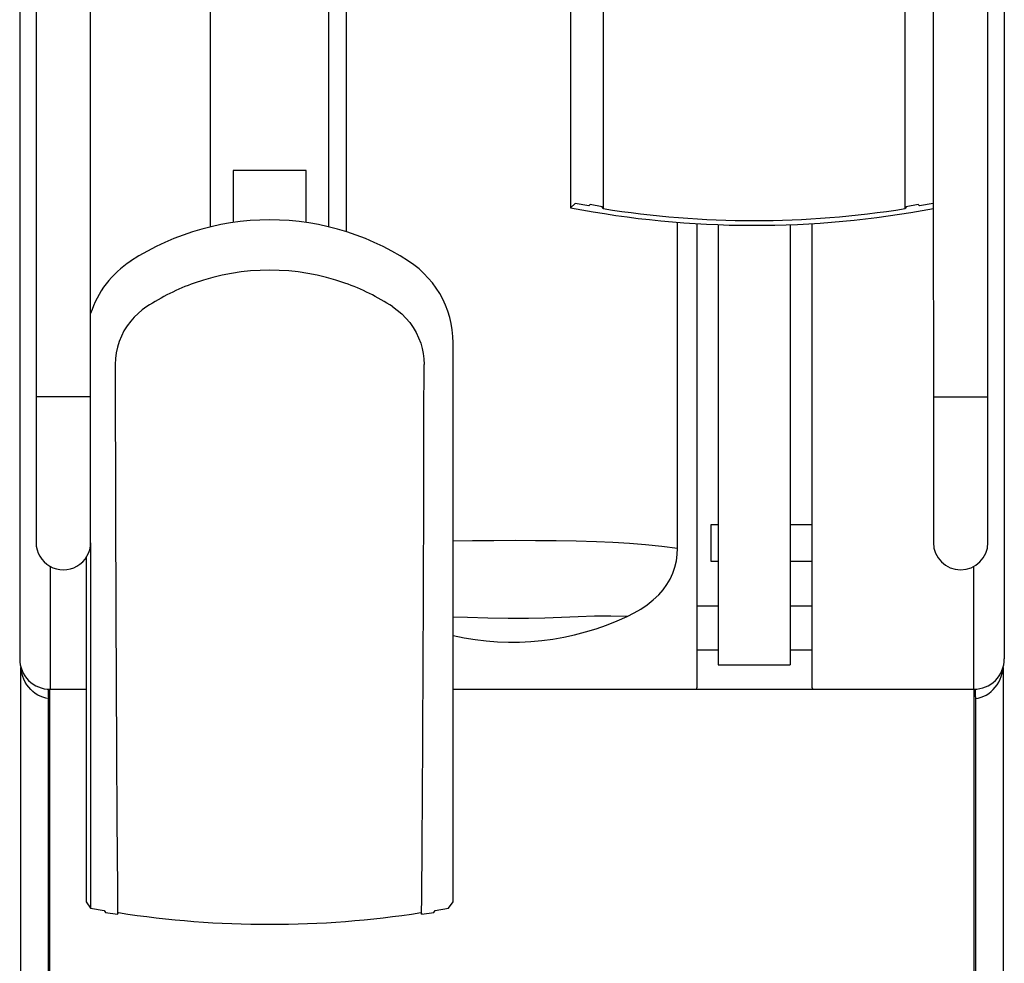
# Model space of a CAD drawing. Units: millimetres. Extents: x 28249 to 62889, y 35326 to 55285.
# Drawn here: x 59210 to 59675, y 36055 to 36500 of the extents above; entities that cross this region are included whole.
import ezdxf

# ---------------------------------------------------------------- set-up
doc = ezdxf.new("R2010")
doc.units = ezdxf.units.MM

# ---------------------------------------------------------------- blocks, each defined once
blk = doc.blocks.new('A$C29B01179')
for p, q in [((453.38, 558.42, -1035.45), (15.47, 558.42, -1035.45)), ((1015.42, 558.88, -1035.45), (457.46, 558.88, -1035.45)), ((442.01, 552.64, -1035.45), (442.98, 553.67, -1035.45)), ((442.98, 553.67, -1035.45), (444.06, 554.62, -1035.45)), ((444.06, 554.62, -1035.45), (445.23, 555.48, -1035.45)), ((445.23, 555.48, -1035.45), (446.5, 556.24, -1035.45)), ((446.5, 556.24, -1035.45), (447.83, 556.89, -1035.45)), ((447.83, 556.89, -1035.45), (449.23, 557.43, -1035.45)), ((449.23, 557.43, -1035.45), (450.69, 557.86, -1035.45)), ((450.69, 557.86, -1035.45), (452.18, 558.17, -1035.45)), ((452.18, 558.17, -1035.45), (452.88, 558.27, -1035.45)), ((439.34, 547.87, -1035.45), (439.81, 549.13, -1035.45)), ((439.81, 549.13, -1035.45), (440.42, 550.36, -1035.45)), ((440.42, 550.36, -1035.45), (441.15, 551.53, -1035.45)), ((441.15, 551.53, -1035.45), (442.01, 552.64, -1035.45)), ((998.21, 551.14, -1035.45), (512.44, 551.14, -1035.45)), ((581.2, 525.36, -1035.45), (581.2, 551.14, -1035.45)), ((0, 544.69, -1035.45), (443.14, 544.69, -1035.45)), ((1.19, 545.24, -1035.45), (438.81, 545.24, -1035.45)), ((438.81, 545.24, -1035.45), (439, 546.56, -1035.45)), ((439.51, 545.24, -1035.45), (438.81, 545.24, -1035.45)), ((439, 546.56, -1035.45), (439.34, 547.87, -1035.45)), ((439.51, 545.24, -1035.45), (443.01, 545.24, -1035.45)), ((501.2, 544.55, -1035.45), (443.14, 544.55, -1035.45)), ((443.14, 544.55, -1035.45), (443.14, 527.48, -1035.45)), ((342.73, 527.48, -1035.45), (339.74, 525.36, -1035.45)), ((505.35, 527.48, -1035.45), (342.73, 527.48, -1035.45)), ((339.74, 525.36, -1035.45), (338.59, 518.94, -1035.45)), ((512.26, 525.36, -1035.45), (339.74, 525.36, -1035.45)), ((512.44, 525.36, -1035.45), (998.21, 525.36, -1035.45)), ((337.75, 518.33, -1035.45), (336.83, 512.61, -1035.45)), ((338.59, 518.94, -1035.45), (337.75, 518.33, -1035.45)), ((336.83, 512.61, -1035.45), (337.64, 512.18, -1035.45)), ((599.33, 513.62, -1035.45), (596.61, 513.74, -1035.45)), ((602.03, 513.28, -1035.45), (599.33, 513.62, -1035.45)), ((604.76, 512.69, -1035.45), (602.03, 513.28, -1035.45)), ((607.44, 511.86, -1035.45), (604.76, 512.69, -1035.45)), ((609.97, 510.83, -1035.45), (607.44, 511.86, -1035.45)), ((612.41, 509.6, -1035.45), (609.97, 510.83, -1035.45)), ((614.8, 508.11, -1035.45), (612.41, 509.6, -1035.45)), ((617.06, 506.43, -1035.45), (614.8, 508.11, -1035.45)), ((618.96, 504.76, -1035.45), (617.06, 506.43, -1035.45)), ((620.72, 502.94, -1035.45), (618.96, 504.76, -1035.45)), ((622.39, 500.95, -1035.45), (620.72, 502.94, -1035.45)), ((647.82, 502.52, -1035.45), (645.37, 506.44, -1035.45)), ((650.12, 498.52, -1035.45), (647.82, 502.52, -1035.45)), ((623.89, 498.83, -1035.45), (622.39, 500.95, -1035.45)), ((652.26, 494.42, -1035.45), (650.12, 498.52, -1035.45)), ((654.24, 490.25, -1035.45), (652.26, 494.42, -1035.45)), ((656.06, 485.99, -1035.45), (654.24, 490.25, -1035.45)), ((657.71, 481.67, -1035.45), (656.06, 485.99, -1035.45)), ((659.2, 477.29, -1035.45), (657.71, 481.67, -1035.45)), ((660.52, 472.84, -1035.45), (659.2, 477.29, -1035.45)), ((661.66, 468.35, -1035.45), (660.52, 472.84, -1035.45)), ((661.57, 468.75, -1035.45), (885.79, 468.75, -1035.45)), ((662.63, 463.82, -1035.45), (661.66, 468.35, -1035.45)), ((663.43, 459.25, -1035.45), (662.63, 463.82, -1035.45)), ((664.06, 454.66, -1035.45), (663.43, 459.25, -1035.45)), ((688.23, 457.96, -1035.45), (663.63, 457.96, -1035.45)), ((688.23, 423.58, -1035.45), (688.23, 457.96, -1035.45)), ((664.5, 450.04, -1035.45), (664.06, 454.66, -1035.45)), ((664.77, 445.41, -1035.45), (664.5, 450.04, -1035.45)), ((664.86, 440.77, -1035.45), (664.77, 445.41, -1035.45)), ((664.77, 436.13, -1035.45), (664.86, 440.77, -1035.45)), ((664.5, 431.5, -1035.45), (664.77, 436.13, -1035.45)), ((664.06, 426.88, -1035.45), (664.5, 431.5, -1035.45)), ((663.43, 422.29, -1035.45), (664.06, 426.88, -1035.45)), ((663.63, 423.58, -1035.45), (688.23, 423.58, -1035.45)), ((662.63, 417.72, -1035.45), (663.43, 422.29, -1035.45)), ((661.66, 413.19, -1035.45), (662.63, 417.72, -1035.45)), ((660.52, 408.7, -1035.45), (661.66, 413.19, -1035.45)), ((885.78, 412.94, -1035.45), (661.6, 412.94, -1035.45)), ((659.2, 404.26, -1035.45), (660.52, 408.7, -1035.45)), ((657.71, 399.87, -1035.45), (659.2, 404.26, -1035.45)), ((659.27, 404.5, -1035.45), (885.78, 404.5, -1035.45)), ((654.24, 391.3, -1035.45), (656.06, 395.55, -1035.45)), ((656.06, 395.55, -1035.45), (657.71, 399.87, -1035.45)), ((652.26, 387.12, -1035.45), (654.24, 391.3, -1035.45)), ((650.12, 383.02, -1035.45), (652.26, 387.12, -1035.45)), ((623.89, 382.72, -1035.45), (622.29, 380.47, -1035.45)), ((647.82, 379.02, -1035.45), (650.12, 383.02, -1035.45)), ((620.51, 378.36, -1035.45), (618.51, 376.36, -1035.45)), ((622.29, 380.47, -1035.45), (620.51, 378.36, -1035.45)), ((645.37, 375.11, -1035.45), (647.82, 379.02, -1035.45)), ((614.1, 372.97, -1035.45), (611.74, 371.58, -1035.45)), ((616.34, 374.55, -1035.45), (614.1, 372.97, -1035.45)), ((618.51, 376.36, -1035.45), (616.34, 374.55, -1035.45)), ((641.69, 370.19, -1035.45), (643.61, 372.59, -1035.45)), ((643.61, 372.59, -1035.45), (645.37, 375.11, -1035.45)), ((337.64, 369.36, -1035.45), (336.83, 368.93, -1035.45)), ((336.83, 368.93, -1035.45), (337.75, 363.21, -1035.45)), ((599.17, 367.91, -1035.45), (596.61, 367.81, -1035.45)), ((601.71, 368.21, -1035.45), (599.17, 367.91, -1035.45)), ((604.17, 368.7, -1035.45), (601.71, 368.21, -1035.45)), ((606.58, 369.39, -1035.45), (604.17, 368.7, -1035.45)), ((609.21, 370.37, -1035.45), (606.58, 369.39, -1035.45)), ((611.74, 371.58, -1035.45), (609.21, 370.37, -1035.45)), ((637.4, 365.81, -1035.45), (639.61, 367.93, -1035.45)), ((639.61, 367.93, -1035.45), (641.69, 370.19, -1035.45)), ((337.75, 363.21, -1035.45), (338.59, 362.6, -1035.45)), ((632.59, 362.04, -1035.45), (635.06, 363.85, -1035.45)), ((635.06, 363.85, -1035.45), (637.4, 365.81, -1035.45)), ((338.59, 362.6, -1035.45), (339.74, 356.18, -1035.45)), ((624.57, 357.66, -1035.45), (627.34, 358.94, -1035.45)), ((627.34, 358.94, -1035.45), (630.02, 360.4, -1035.45)), ((630.02, 360.4, -1035.45), (632.59, 362.04, -1035.45)), ((339.74, 356.18, -1035.45), (342.73, 354.06, -1035.45)), ((342.73, 354.06, -1035.45), (606.82, 354.06, -1035.45)), ((443.14, 354.06, -1035.45), (443.14, 107.95, -1035.45)), ((477, 347.26, -1035.45), (477.22, 354.06, -1035.45)), ((513.26, 354.06, -1035.45), (513.4, 344.96, -1035.45)), ((606.82, 354.06, -1035.45), (609.85, 354.16, -1035.45)), ((609.85, 354.16, -1035.45), (612.88, 354.46, -1035.45)), ((612.88, 354.46, -1035.45), (615.87, 354.97, -1035.45)), ((615.87, 354.97, -1035.45), (618.83, 355.67, -1035.45)), ((618.83, 355.67, -1035.45), (621.73, 356.57, -1035.45)), ((621.73, 356.57, -1035.45), (624.57, 357.66, -1035.45)), ((476.73, 337.67, -1035.45), (477, 347.26, -1035.45)), ((513.4, 344.96, -1035.45), (513.47, 334.83, -1035.45)), ((476.57, 328.08, -1035.45), (476.73, 337.67, -1035.45)), ((513.47, 334.83, -1035.45), (513.49, 324.7, -1035.45)), ((476.6, 318.49, -1035.45), (476.57, 328.08, -1035.45)), ((513.49, 324.7, -1035.45), (513.46, 315.07, -1035.45)), ((476.79, 310.67, -1035.45), (476.6, 318.49, -1035.45)), ((513.46, 315.07, -1035.45), (513.38, 305.45, -1035.45)), ((477.08, 302.84, -1035.45), (476.79, 310.67, -1035.45)), ((477.38, 295.03, -1035.45), (477.08, 302.84, -1035.45)), ((513.38, 305.45, -1035.45), (513.22, 295.87, -1035.45)), ((939.79, 298.53, -1035.45), (670.6, 298.53, -1035.45)), ((672.63, 296.41, -1035.45), (670.6, 298.53, -1035.45)), ((477.62, 287.24, -1035.45), (477.38, 295.03, -1035.45)), ((513.22, 295.87, -1035.45), (512.95, 286.33, -1035.45)), ((671.47, 289.99, -1035.45), (672.63, 296.41, -1035.45)), ((671.09, 283.66, -1035.45), (672.06, 289.38, -1035.45)), ((672.06, 289.38, -1035.45), (671.47, 289.99, -1035.45)), ((477.7, 279.48, -1035.45), (477.62, 287.24, -1035.45)), ((512.95, 286.33, -1035.45), (512.62, 278.53, -1035.45)), ((477.56, 271.78, -1035.45), (477.7, 279.48, -1035.45)), ((670.2, 283.23, -1035.45), (671.09, 283.66, -1035.45)), ((940.05, 283.23, -1035.45), (670.2, 283.23, -1035.45)), ((512.62, 278.53, -1035.45), (512.17, 270.78, -1035.45)), ((477.56, 271.78, -1035.45), (479.17, 268.58, -1035.45)), ((512.17, 270.78, -1035.45), (511.56, 263.1, -1035.45)), ((479.17, 268.58, -1035.45), (481, 265.42, -1035.45)), ((481, 265.42, -1035.45), (483.04, 262.38, -1035.45)), ((483.04, 262.38, -1035.45), (485.31, 259.52, -1035.45)), ((511.56, 263.1, -1035.45), (510.76, 255.5, -1035.45)), ((485.31, 259.52, -1035.45), (487.81, 256.89, -1035.45)), ((487.81, 256.89, -1035.45), (490.11, 254.89, -1035.45)), ((490.11, 254.89, -1035.45), (492.58, 253.09, -1035.45)), ((492.58, 253.09, -1035.45), (495.2, 251.54, -1035.45)), ((495.2, 251.54, -1035.45), (497.94, 250.25, -1035.45)), ((510.76, 255.5, -1035.45), (509.76, 248, -1035.45)), ((497.94, 250.25, -1035.45), (500.79, 249.26, -1035.45)), ((500.79, 249.26, -1035.45), (503.74, 248.56, -1035.45)), ((503.74, 248.56, -1035.45), (506.74, 248.14, -1035.45)), ((506.74, 248.14, -1035.45), (509.76, 248, -1035.45)), ((509.76, 248, -1035.45), (663.72, 248, -1035.45)), ((663.09, 238.87, -1035.45), (443.79, 238.87, -1035.45)), ((461.7, 238.87, -1035.45), (461.7, 228.78, -1035.45)), ((482.32, 228.78, -1035.45), (482.32, 238.87, -1035.45)), ((455.15, 228.78, -1035.45), (454.62, 228.78, -1035.45)), ((454.62, 228.78, -1035.45), (454.62, 194.86, -1035.45)), ((662.6, 228.78, -1035.45), (455.15, 228.78, -1035.45)), ((520.77, 232.22, -1035.45), (503.59, 232.22, -1035.45)), ((503.59, 232.22, -1035.45), (503.59, 228.78, -1035.45)), ((520.77, 228.78, -1035.45), (520.77, 232.22, -1035.45)), ((455.15, 194.86, -1035.45), (454.62, 194.86, -1035.45)), ((662.6, 194.86, -1035.45), (455.15, 194.86, -1035.45)), ((461.7, 194.86, -1035.45), (461.7, 184.44, -1035.45)), ((482.32, 184.44, -1035.45), (482.32, 194.86, -1035.45)), ((503.59, 194.86, -1035.45), (503.59, 184.44, -1035.45)), ((520.77, 184.44, -1035.45), (520.77, 194.86, -1035.45)), ((443.79, 184.44, -1035.45), (663.11, 184.44, -1035.45)), ((670.2, 140.41, -1035.45), (940.05, 140.41, -1035.45)), ((671.09, 139.98, -1035.45), (670.2, 140.41, -1035.45)), ((672.06, 134.26, -1035.45), (671.09, 139.98, -1035.45)), ((671.47, 133.65, -1035.45), (672.06, 134.26, -1035.45)), ((672.63, 127.23, -1035.45), (671.47, 133.65, -1035.45)), ((581.2, 127.14, -1035.45), (512.44, 127.14, -1035.45)), ((672.64, 127.23, -1035.45), (581.2, 127.14, -1035.45)), ((581.2, 127.14, -1035.45), (581.2, 101.36, -1035.45)), ((672.63, 127.23, -1035.45), (672.55, 127.14, -1035.45)), ((940.07, 127.23, -1035.45), (672.63, 127.23, -1035.45)), ((443.14, 108.09, -1035.45), (0, 108.09, -1035.45)), ((438.81, 107.26, -1035.45), (1.19, 107.26, -1035.45)), ((438.81, 107.26, -1035.45), (439, 105.94, -1035.45)), ((439.51, 107.26, -1035.45), (438.81, 107.26, -1035.45)), ((439.51, 107.26, -1035.45), (443.01, 107.26, -1035.45)), ((443.14, 107.95, -1035.45), (501.2, 107.95, -1035.45)), ((439, 105.94, -1035.45), (439.34, 104.63, -1035.45)), ((439.34, 104.63, -1035.45), (439.81, 103.37, -1035.45)), ((439.81, 103.37, -1035.45), (440.42, 102.14, -1035.45)), ((440.42, 102.14, -1035.45), (441.15, 100.97, -1035.45)), ((441.15, 100.97, -1035.45), (442.01, 99.86, -1035.45)), ((442.01, 99.86, -1035.45), (442.98, 98.83, -1035.45)), ((442.98, 98.83, -1035.45), (444.06, 97.88, -1035.45)), ((444.06, 97.88, -1035.45), (445.23, 97.02, -1035.45)), ((512.44, 101.36, -1035.45), (1015.42, 101.36, -1035.45)), ((15.47, 94.08, -1035.45), (453.38, 94.08, -1035.45)), ((445.23, 97.02, -1035.45), (446.5, 96.26, -1035.45)), ((446.5, 96.26, -1035.45), (447.83, 95.61, -1035.45)), ((447.83, 95.61, -1035.45), (449.23, 95.07, -1035.45)), ((449.23, 95.07, -1035.45), (450.69, 94.64, -1035.45)), ((450.69, 94.64, -1035.45), (452.18, 94.33, -1035.45)), ((452.18, 94.33, -1035.45), (452.88, 94.23, -1035.45)), ((1015.42, 93.62, -1035.45), (457.46, 93.62, -1035.45))]:
    blk.add_line(p, q)
for centre, radius, start, end in [((457.46, 544.55, -1035.45), 14.32, 89.9954, 180.0047), ((512.44, 538.25, -1035.45), 12.89, 89.9988, 270.0012), ((606.46, 481.13, -1035.45), 46.42, 33.0275, 72.3045), ((795.32, 440.77, -1035.45), 463.22, 171.1321, 188.8679), ((630.94, -37361.84, -1035.45), 37875.59, 90.051923, 90.444919), ((535.51, 441.15, -1035.45), 105.53, 19.4924, 33.1293), ((534.44, 440.77, -1035.45), 106.67, 340.5086, 19.4914), ((535.38, 440.46, -1035.45), 105.68, 326.8813, 340.4984), ((630.91, 38243.21, -1035.45), 37875.41, 269.555116, 269.948115), ((593.71, 326.26, -1035.45), 128.3, 167.4866, 205.1292), ((1118.92, 211.82, -1035.45), 456.63, 169.0529, 190.6864), ((1119.15, 211.82, -1035.45), 454.59, 170.9623, 189.0377), ((443.81, 239.54, -1035.45), 0.671, 178.5441, 268.8194), ((443.81, 183.77, -1035.45), 0.673, 91.3691, 181.2673), ((512.44, 114.25, -1035.45), 12.89, 90.0024, 269.9976), ((457.46, 107.95, -1035.45), 14.32, 179.9995, 270.0005)]:
    blk.add_arc(centre, radius, start, end)

msp = doc.modelspace()

# ---------------------------------------------------------------- block references
at = {"rotation": 90}
msp.add_blockref('A$C29B01179', (59768.9, 35740.94, 1035.45), dxfattribs=at)

doc.saveas('drawing.dxf')
